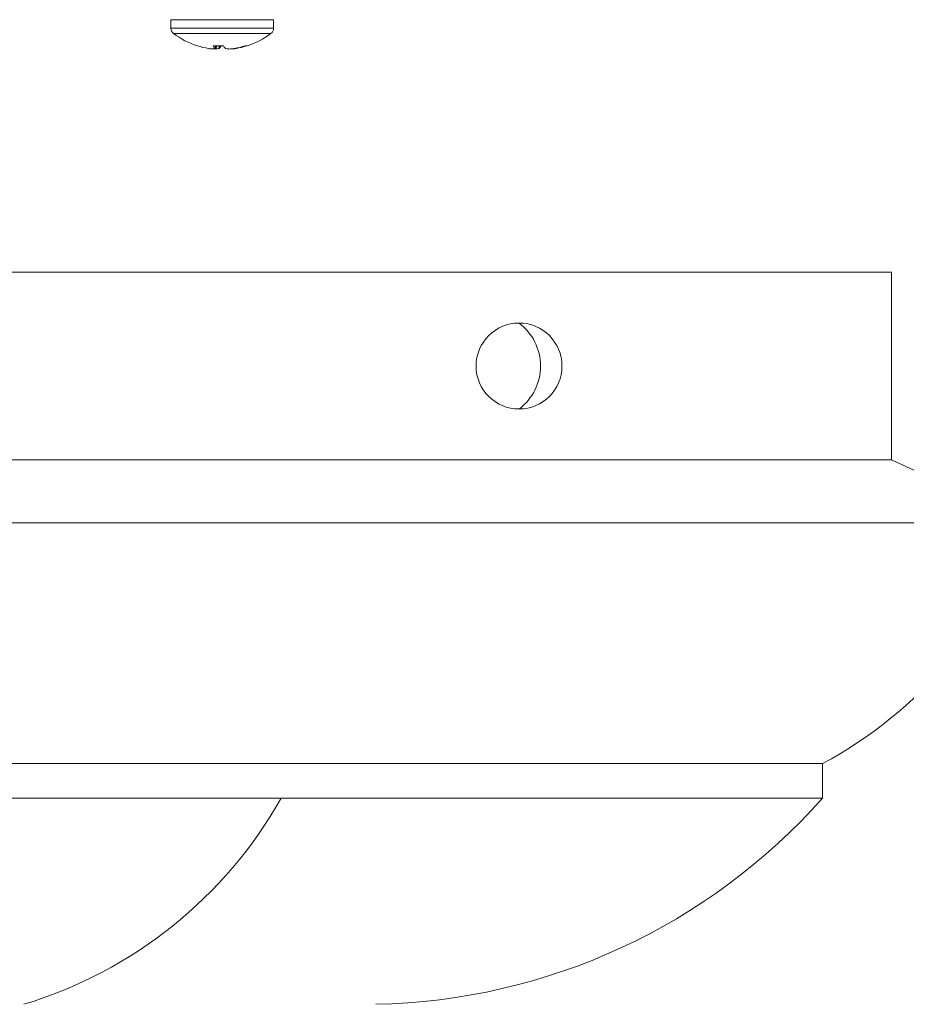
# Model space of a CAD drawing. Extents: x -40 to 79, y -10 to 61.
# Drawn here: x 57 to 61, y 6 to 10 of the extents above; entities that cross this region are included whole.
import ezdxf

# ---------------------------------------------------------------- set-up
doc = ezdxf.new("R2010")
doc.units = 0
doc.header["$LTSCALE"] = 0.25
doc.header["$MEASUREMENT"] = 0
doc.layers.get('0').update_dxf_attribs({"linetype": 'CONTINUOUS', "lineweight": 13})
doc.layers.get('DEFPOINTS').update_dxf_attribs({"linetype": 'CONTINUOUS'})
doc.layers.add('LED', color=7, linetype='CONTINUOUS')
doc.layers.add('Text', color=7, linetype='CONTINUOUS', lineweight=15)
doc.styles.add('ROMAND', font='romand.shx', dxfattribs={"oblique": 15})
doc.dimstyles.new('ROMAND', dxfattribs={"dimscale": 5.25, "dimtxt": 0.145, "dimasz": 0.188, "dimexe": 0.0625, "dimexo": 0.0625, "dimgap": 0.0625, "dimtad": 0, "dimtih": 1, "dimtoh": 1, "dimdec": 3, "dimzin": 0, "dimdsep": 46, "dimlunit": 4, "dimtxsty": 'ROMAND', "dimcen": 0, "dimadec": 0, "dimazin": 0, "dimtfac": 1, "dimtdec": 3, "dimtofl": 0, "dimtmove": 0, "dimatfit": 3, "dimfxl": 0, "dimtolj": 1, "dimtzin": 0, "dimarcsym": 0})

# ---------------------------------------------------------------- blocks, each defined once
blk = doc.blocks.new('*D9')
at = {"layer": 'DEFPOINTS', "color": 0}
for p in [(56.687, 13.4337), (56.8122, 13.4337)]:
    blk.add_point(p, dxfattribs=at)
at = {"layer": 'Text', "color": 0, "lineweight": -2}
blk.add_line((59.0682, 13.4337), (57.9402, 13.4337), dxfattribs=at)
at = {"layer": 'Text', "color": 0}
blk.add_solid([(57.9402, 13.6217), (57.9402, 13.2457), (56.8122, 13.4337)], dxfattribs=at)
at = {"layer": 'Text', "color": 0, "insert": (67.5318, 13.4337), "char_height": 0.87, "attachment_point": 5, "style": 'ROMAND'}
blk.add_mtext('\\A1;36 KV SERIES\\P IMPEDANCE BALLANCED\\PSURGE SUPPRESSOR', dxfattribs=at)

msp = doc.modelspace()

# ---------------------------------------------------------------- linework, layer by layer
for p, q in [((51.3988, 8.6197), (60.6488, 8.6197)), ((60.6488, 8.6197), (60.6488, 7.937)), ((51.3988, 7.937), (60.6488, 7.937)), ((61.1488, 7.7078), (60.6488, 7.937)), ((61.1488, 7.7078), (50.8988, 7.7078)), ((60.3988, 6.8328), (51.6488, 6.8328)), ((60.3988, 6.7078), (60.3988, 6.8328)), ((60.3988, 6.7078), (51.6488, 6.7078))]:
    msp.add_line(p, q)
msp.add_circle((59.2942, 8.2783), 0.1562)
at = {"color": 8}
msp.add_arc((59.177, 8.2783), 0.1953, 306.8699, 53.1301, dxfattribs=at)
for centre, radius, start, end in [((59.64, 8.2421), 1.6006, 298.2978, 340.4996), ((57.0271, 7.4987), 1.6097, 286.8093, 330.5714), ((58.7293, 8.1896), 2.2322, 271.142, 318.4083)]:
    msp.add_arc(centre, radius, start, end)
at = {"layer": 'LED', "linetype": 'Continuous', "lineweight": 15}
for p, q in [((58.4013, 9.5374), (58.0278, 9.5374)), ((58.0278, 9.5374), (58.0278, 9.5065)), ((58.4013, 9.5065), (58.4013, 9.5374)), ((58.4013, 9.5065), (58.0278, 9.5065)), ((58.3917, 9.4873), (58.0373, 9.4873)), ((58.1245, 9.4423), (58.1244, 9.4423)), ((58.1643, 9.4327), (58.1657, 9.4325)), ((58.2186, 9.4423), (58.1815, 9.4423)), ((58.1872, 9.4325), (58.1873, 9.4327)), ((58.1873, 9.4327), (58.1882, 9.4423)), ((58.1874, 9.4326), (58.1882, 9.4423)), ((58.1901, 9.4309), (58.1907, 9.4423)), ((58.1932, 9.4423), (58.1926, 9.4309)), ((58.2024, 9.4325), (58.2032, 9.4423)), ((58.203, 9.4327), (58.2024, 9.4325)), ((58.2038, 9.4423), (58.203, 9.4327)), ((58.226, 9.4327), (58.2266, 9.4325)), ((58.2461, 9.4309), (58.246, 9.4314)), ((58.2478, 9.4316), (58.2478, 9.4309)), ((58.2567, 9.4325), (58.2583, 9.4327)), ((58.2633, 9.4325), (58.2633, 9.4336)), ((58.2648, 9.4327), (58.2633, 9.4325)), ((58.2647, 9.4339), (58.2648, 9.4327)), ((58.2984, 9.4423), (58.3046, 9.4423))]:
    msp.add_line(p, q, dxfattribs=at)
for centre, radius, start, end in [((58.0517, 9.5065), 0.024, 180, 233.1138), ((58.2145, 9.7234), 0.2952, 233.1138, 252.2265), ((58.2145, 9.7234), 0.2952, 287.7735, 306.8862), ((58.3773, 9.5065), 0.024, 306.8862, 0), ((58.211, 9.7149), 0.286, 252.3935, 260.597), ((58.1953, 9.6421), 0.2116, 261.971, 266.1828), ((58.2139, 9.4556), 0.035, 202.2257, 220.6122), ((58.2065, 9.7123), 0.2819, 264.9688, 266.6772), ((58.1781, 9.4504), 0.0201, 284.1062, 297.1178), ((58.1832, 9.5193), 0.0889, 276.0708, 282.4899), ((58.172, 9.4648), 0.0446, 314.0993, 329.7456), ((58.2571, 9.4648), 0.0446, 210.2544, 225.9007), ((58.2458, 9.5193), 0.0889, 257.5101, 263.9292), ((58.2227, 9.711), 0.2806, 273.3187, 276.9737), ((58.2504, 9.4487), 0.0183, 251.707, 256.1689), ((58.2337, 9.6421), 0.2116, 273.8172, 278.029), ((58.2108, 9.7205), 0.2916, 279.3665, 287.4642), ((58.218, 9.7149), 0.286, 279.4028, 287.6067)]:
    msp.add_arc(centre, radius, start, end, dxfattribs=at)
for points, knots in [([(58.1812, 9.4309), (58.1816, 9.4309), (58.1823, 9.4309), (58.1828, 9.4309), (58.1829, 9.4309), (58.183, 9.4309)], [0, 0, 0, 0, 0.4304443, 0.8609084, 1, 1, 1, 1]), ([(58.1926, 9.4309), (58.1923, 9.4309), (58.1918, 9.4309), (58.1908, 9.4309), (58.1903, 9.4309), (58.1901, 9.4309)], [0, 0, 0, 0, 0.430433, 0.860898, 1, 1, 1, 1]), ([(58.2364, 9.4309), (58.2367, 9.4309), (58.2373, 9.4309), (58.2382, 9.4309), (58.2388, 9.4309), (58.2389, 9.4309)], [0, 0, 0, 0, 0.430433, 0.860898, 1, 1, 1, 1]), ([(58.2478, 9.4309), (58.2475, 9.4309), (58.2468, 9.4309), (58.2463, 9.4309), (58.2461, 9.4309), (58.2461, 9.4309)], [0, 0, 0, 0, 0.4304443, 0.8609084, 1, 1, 1, 1])]:
    msp.add_open_spline(points, degree=3, knots=knots, dxfattribs=at)

# ---------------------------------------------------------------- dimensions: what is measured, and where the dimension line sits
at = {"layer": 'Text'}
dim = msp.add_diameter_dim_2p(p1=(56.687, 13.4337), p2=(56.8122, 13.4337), text='36 KV SERIES\\P IMPEDANCE BALLANCED\\PSURGE SUPPRESSOR', dimstyle='ROMAND', override={"dimscale": 6}, dxfattribs=at)
dim.commit()
dim.dimension.update_dxf_attribs({"geometry": '*D9', "text_midpoint": (67.5318, 13.4337)})

doc.saveas('drawing.dxf')
